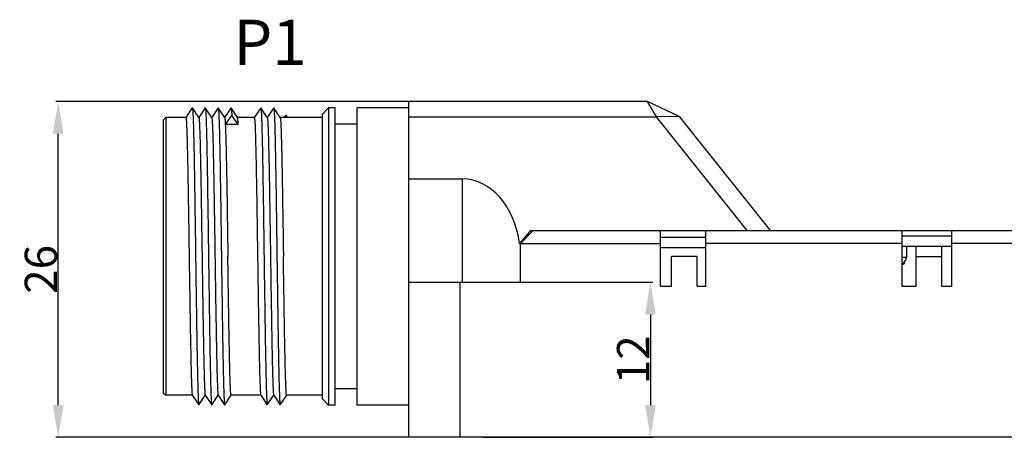
# Model space of a CAD drawing. Units: millimetres. Extents: x 2612 to 3833, y 1417 to 1837.
# Drawn here: x 3453 to 3529, y 1652 to 1685 of the extents above; entities that cross this region are included whole.
import ezdxf

# ---------------------------------------------------------------- set-up
doc = ezdxf.new("R2010")
doc.units = ezdxf.units.MM
doc.styles.add('样式', font='isocp.shx', dxfattribs={"bigfont": 'gbcbig.shx'})
doc.dimstyles.get("Standard").update_dxf_attribs({"dimtxt": 2.5, "dimasz": 2.5, "dimexe": 0.18, "dimexo": 0.0625, "dimgap": 0.09, "dimtad": 1, "dimdsep": 46, "dimtxsty": '样式', "dimcen": 0.09, "dimadec": 0, "dimazin": 0, "dimtfac": 1, "dimtofl": 0, "dimtmove": 0, "dimatfit": 3, "dimfxl": 1, "dimtolj": 1, "dimtzin": 0, "dimarcsym": 0})

# ---------------------------------------------------------------- blocks, each defined once
blk = doc.blocks.new('*D17')
at = {"color": 0, "lineweight": -2, "transparency": 16777216}
for p, q in [((3492.851, 1678.357), (3456.003, 1678.357)), ((3456.183, 1654.857), (3456.183, 1675.857)), ((3497.43, 1652.357), (3456.003, 1652.357))]:
    blk.add_line(p, q, dxfattribs=at)
at = {"color": 0, "transparency": 16777216}
for points in [[(3455.767, 1675.857), (3456.6, 1675.857), (3456.183, 1678.357)], [(3455.767, 1654.857), (3456.6, 1654.857), (3456.183, 1652.357)]]:
    blk.add_solid(points, dxfattribs=at)
at = {"layer": 'Defpoints', "color": 0, "transparency": 16777216}
for p in [(3456.183, 1678.357), (3492.914, 1678.357), (3497.492, 1652.357)]:
    blk.add_point(p, dxfattribs=at)
at = {"color": 0, "transparency": 16777216, "insert": (3454.843, 1665.357), "char_height": 2.5, "attachment_point": 5, "rotation": 90, "style": '样式'}
blk.add_mtext('\\A1;26', dxfattribs=at)
blk = doc.blocks.new('*D19')
at = {"color": 0, "lineweight": -2, "transparency": 16777216}
for p, q in [((3489.098, 1664.357), (3502.228, 1664.357)), ((3502.048, 1661.857), (3502.048, 1654.857)), ((3489.098, 1652.357), (3502.228, 1652.357))]:
    blk.add_line(p, q, dxfattribs=at)
at = {"color": 0, "transparency": 16777216}
for points in [[(3501.632, 1661.857), (3502.465, 1661.857), (3502.048, 1664.357)], [(3501.632, 1654.857), (3502.465, 1654.857), (3502.048, 1652.357)]]:
    blk.add_solid(points, dxfattribs=at)
at = {"layer": 'Defpoints', "color": 0, "transparency": 16777216}
for p in [(3489.036, 1664.357), (3489.036, 1652.357), (3502.048, 1652.357)]:
    blk.add_point(p, dxfattribs=at)
at = {"color": 0, "transparency": 16777216, "insert": (3500.708, 1658.357), "char_height": 2.5, "attachment_point": 5, "rotation": 90, "style": '样式'}
blk.add_mtext('\\A1;12', dxfattribs=at)

msp = doc.modelspace()

# ---------------------------------------------------------------- linework, layer by layer
for p, q in [((3483.324, 1652.357), (3483.324, 1678.357)), ((3501.824, 1678.357), (3483.324, 1678.357)), ((3502.503, 1677.157), (3501.824, 1678.357)), ((3504.261, 1677.186), (3501.824, 1678.357)), ((3466.571, 1677.855), (3466.071, 1677.105)), ((3466.571, 1677.855), (3466.577, 1677.855)), ((3467.078, 1677.105), (3466.577, 1677.855)), ((3467.571, 1677.855), (3467.071, 1677.105)), ((3467.571, 1677.855), (3467.577, 1677.855)), ((3468.078, 1677.105), (3467.577, 1677.855)), ((3468.571, 1677.855), (3468.071, 1677.105)), ((3468.571, 1677.855), (3468.577, 1677.855)), ((3469.078, 1677.105), (3468.577, 1677.855)), ((3469.571, 1677.855), (3469.071, 1677.105)), ((3469.571, 1677.855), (3469.577, 1677.855)), ((3470.078, 1677.105), (3469.577, 1677.855)), ((3471.871, 1677.855), (3471.371, 1677.105)), ((3471.871, 1677.855), (3471.877, 1677.855)), ((3472.378, 1677.105), (3471.877, 1677.855)), ((3472.871, 1677.855), (3472.371, 1677.105)), ((3472.871, 1677.855), (3472.877, 1677.855)), ((3473.378, 1677.105), (3472.877, 1677.855)), ((3476.624, 1677.357), (3477.124, 1677.857)), ((3477.124, 1677.857), (3477.124, 1654.857)), ((3477.624, 1677.857), (3477.124, 1677.857)), ((3477.624, 1654.857), (3477.624, 1677.857)), ((3479.324, 1654.857), (3479.324, 1677.857)), ((3483.324, 1677.857), (3479.324, 1677.857)), ((3464.324, 1676.907), (3464.524, 1677.107)), ((3464.324, 1676.907), (3464.324, 1655.807)), ((3464.524, 1677.107), (3464.524, 1655.607)), ((3466.074, 1677.107), (3464.524, 1677.107)), ((3469.624, 1677.294), (3469.124, 1676.581)), ((3470.124, 1676.581), (3469.624, 1677.294)), ((3471.374, 1677.107), (3470.074, 1677.107)), ((3476.624, 1677.107), (3473.374, 1677.107)), ((3473.824, 1677.294), (3473.693, 1677.107)), ((3473.955, 1677.107), (3473.824, 1677.294)), ((3476.624, 1677.357), (3476.624, 1655.357)), ((3483.324, 1677.157), (3502.503, 1677.157)), ((3504.261, 1677.186), (3502.503, 1677.157)), ((3509.543, 1668.357), (3502.503, 1677.157)), ((3504.261, 1677.186), (3511.324, 1668.357)), ((3470.124, 1676.581), (3469.124, 1676.581)), ((3479.324, 1676.607), (3477.624, 1676.607)), ((3483.324, 1672.357), (3487.474, 1672.357)), ((3487.474, 1672.357), (3487.474, 1664.357)), ((3491.974, 1667.357), (3492.974, 1668.357)), ((3492.766, 1668.357), (3590.024, 1668.357)), ((3502.824, 1664.057), (3502.824, 1668.357)), ((3506.324, 1664.057), (3506.324, 1668.357)), ((3521.524, 1668.357), (3521.524, 1664.057)), ((3525.374, 1664.057), (3525.374, 1668.357)), ((3502.824, 1667.857), (3506.324, 1667.857)), ((3521.524, 1667.957), (3525.374, 1667.957)), ((3491.939, 1667.388), (3491.911, 1667.357)), ((3491.911, 1667.357), (3502.824, 1667.357)), ((3491.974, 1664.357), (3491.974, 1667.357)), ((3502.824, 1667.057), (3506.324, 1667.057)), ((3521.524, 1667.357), (3506.324, 1667.357)), ((3521.524, 1667.157), (3525.374, 1667.157)), ((3521.874, 1667.157), (3521.874, 1666.307)), ((3522.624, 1664.057), (3522.624, 1667.157)), ((3524.624, 1664.057), (3524.624, 1667.157)), ((3550.874, 1667.357), (3525.374, 1667.357)), ((3503.674, 1664.057), (3503.674, 1666.357)), ((3505.674, 1666.357), (3503.674, 1666.357)), ((3505.674, 1664.057), (3505.674, 1666.357)), ((3521.524, 1666.307), (3521.874, 1666.307)), ((3521.674, 1665.757), (3521.772, 1666.027)), ((3521.874, 1666.307), (3521.772, 1666.027)), ((3522.624, 1666.357), (3524.624, 1666.357)), ((3521.524, 1665.73), (3521.674, 1665.757)), ((3483.324, 1664.357), (3491.974, 1664.357)), ((3487.324, 1652.357), (3487.324, 1664.357)), ((3502.824, 1664.057), (3503.674, 1664.057)), ((3505.674, 1664.057), (3506.324, 1664.057)), ((3521.524, 1664.057), (3522.624, 1664.057)), ((3524.624, 1664.057), (3525.374, 1664.057)), ((3479.324, 1656.107), (3477.624, 1656.107)), ((3464.324, 1655.807), (3464.524, 1655.607)), ((3466.574, 1655.607), (3464.524, 1655.607)), ((3466.571, 1655.61), (3467.071, 1654.86)), ((3467.077, 1654.86), (3467.578, 1655.61)), ((3467.571, 1655.61), (3468.071, 1654.86)), ((3468.077, 1654.86), (3468.578, 1655.61)), ((3468.571, 1655.61), (3469.071, 1654.86)), ((3469.077, 1654.86), (3469.578, 1655.61)), ((3471.874, 1655.607), (3469.574, 1655.607)), ((3471.871, 1655.61), (3472.371, 1654.86)), ((3472.377, 1654.86), (3472.878, 1655.61)), ((3472.871, 1655.61), (3473.371, 1654.86)), ((3473.377, 1654.86), (3473.878, 1655.61)), ((3476.624, 1655.607), (3473.874, 1655.607)), ((3476.624, 1655.357), (3477.124, 1654.857)), ((3467.071, 1654.86), (3467.077, 1654.86)), ((3468.071, 1654.86), (3468.077, 1654.86)), ((3469.071, 1654.86), (3469.077, 1654.86)), ((3472.371, 1654.86), (3472.377, 1654.86)), ((3473.371, 1654.86), (3473.377, 1654.86)), ((3477.624, 1654.857), (3477.124, 1654.857)), ((3483.324, 1654.857), (3479.324, 1654.857)), ((3599.824, 1652.357), (3483.324, 1652.357))]:
    msp.add_line(p, q)
msp.add_arc((3521.302, 1666.198), 0.5, 296.6258, 340.01689)
msp.add_ellipse((3487.474, 1666.357), major_axis=(0, 6), ratio=0.75, start_param=-1.403348, end_param=0)
for points, knots in [([(3466.577, 1677.855), (3466.579, 1677.852), (3466.582, 1677.843), (3466.588, 1677.818), (3466.594, 1677.769), (3466.602, 1677.69), (3466.609, 1677.585), (3466.617, 1677.453), (3466.624, 1677.296), (3466.632, 1677.112), (3466.643, 1676.818), (3466.656, 1676.389), (3466.671, 1675.806), (3466.686, 1675.134), (3466.702, 1674.379), (3466.717, 1673.549), (3466.732, 1672.652), (3466.747, 1671.696), (3466.768, 1670.329), (3466.794, 1668.544), (3466.824, 1666.357), (3466.854, 1664.171), (3466.88, 1662.385), (3466.901, 1661.019), (3466.916, 1660.063), (3466.931, 1659.165), (3466.947, 1658.335), (3466.962, 1657.581), (3466.977, 1656.909), (3466.992, 1656.325), (3467.006, 1655.897), (3467.016, 1655.602), (3467.024, 1655.419), (3467.032, 1655.261), (3467.039, 1655.13), (3467.047, 1655.024), (3467.054, 1654.946), (3467.06, 1654.896), (3467.066, 1654.871), (3467.069, 1654.862), (3467.071, 1654.86)], [0, 0, 0, 0, 0.000432, 0.001143, 0.003424, 0.006863, 0.011456, 0.017192, 0.024057, 0.032037, 0.041115, 0.062476, 0.087933, 0.117258, 0.150166, 0.186357, 0.225487, 0.267192, 0.311079, 0.403738, 0.5, 0.596261, 0.688921, 0.732808, 0.774512, 0.813642, 0.849833, 0.882742, 0.912066, 0.937523, 0.958885, 0.967962, 0.975941, 0.982807, 0.988544, 0.993137, 0.996574, 0.998857, 0.999568, 1, 1, 1, 1]), ([(3467.577, 1677.855), (3467.579, 1677.852), (3467.582, 1677.843), (3467.588, 1677.818), (3467.594, 1677.769), (3467.602, 1677.69), (3467.609, 1677.585), (3467.617, 1677.453), (3467.624, 1677.296), (3467.632, 1677.112), (3467.643, 1676.818), (3467.656, 1676.389), (3467.671, 1675.806), (3467.686, 1675.134), (3467.702, 1674.379), (3467.717, 1673.549), (3467.732, 1672.652), (3467.747, 1671.696), (3467.768, 1670.329), (3467.794, 1668.544), (3467.824, 1666.357), (3467.854, 1664.171), (3467.88, 1662.385), (3467.901, 1661.019), (3467.916, 1660.063), (3467.931, 1659.165), (3467.947, 1658.335), (3467.962, 1657.581), (3467.977, 1656.909), (3467.992, 1656.325), (3468.006, 1655.897), (3468.016, 1655.602), (3468.024, 1655.419), (3468.032, 1655.261), (3468.039, 1655.13), (3468.047, 1655.024), (3468.054, 1654.946), (3468.06, 1654.896), (3468.066, 1654.871), (3468.069, 1654.862), (3468.071, 1654.86)], [0, 0, 0, 0, 0.000432, 0.001142, 0.003423, 0.006863, 0.011456, 0.017192, 0.024056, 0.032036, 0.041116, 0.062475, 0.087933, 0.117257, 0.150165, 0.186357, 0.225486, 0.267191, 0.311078, 0.403738, 0.499999, 0.59626, 0.68892, 0.732808, 0.774511, 0.813642, 0.849832, 0.882742, 0.912065, 0.937523, 0.958884, 0.96796, 0.97594, 0.982807, 0.988544, 0.993135, 0.996573, 0.998856, 0.999567, 1, 1, 1, 1]), ([(3468.577, 1677.855), (3468.579, 1677.852), (3468.582, 1677.843), (3468.588, 1677.818), (3468.594, 1677.769), (3468.602, 1677.69), (3468.609, 1677.585), (3468.617, 1677.453), (3468.624, 1677.296), (3468.632, 1677.112), (3468.643, 1676.818), (3468.656, 1676.389), (3468.671, 1675.806), (3468.686, 1675.134), (3468.702, 1674.379), (3468.717, 1673.549), (3468.732, 1672.652), (3468.747, 1671.696), (3468.768, 1670.329), (3468.794, 1668.544), (3468.824, 1666.357), (3468.854, 1664.171), (3468.88, 1662.385), (3468.901, 1661.019), (3468.916, 1660.063), (3468.931, 1659.165), (3468.947, 1658.335), (3468.962, 1657.581), (3468.977, 1656.909), (3468.992, 1656.325), (3469.006, 1655.897), (3469.016, 1655.602), (3469.024, 1655.419), (3469.032, 1655.261), (3469.039, 1655.13), (3469.047, 1655.024), (3469.054, 1654.946), (3469.06, 1654.896), (3469.066, 1654.871), (3469.069, 1654.862), (3469.071, 1654.86)], [0, 0, 0, 0, 0.000431, 0.001141, 0.003423, 0.006864, 0.011457, 0.017192, 0.024056, 0.032037, 0.041116, 0.062474, 0.087934, 0.117257, 0.150166, 0.186357, 0.225486, 0.267191, 0.311077, 0.403737, 0.499999, 0.59626, 0.688919, 0.732807, 0.77451, 0.813642, 0.849831, 0.882742, 0.912064, 0.937523, 0.958883, 0.967959, 0.97594, 0.982807, 0.988544, 0.993134, 0.996572, 0.998856, 0.999567, 1, 1, 1, 1]), ([(3469.577, 1677.855), (3469.581, 1677.85), (3469.585, 1677.833), (3469.59, 1677.801), (3469.596, 1677.754), (3469.601, 1677.691), (3469.607, 1677.613), (3469.615, 1677.479), (3469.621, 1677.371), (3469.624, 1677.294)], [0, 0, 0, 0, 0.03103, 0.088694, 0.173523, 0.285467, 0.424326, 0.589866, 1, 1, 1, 1]), ([(3471.877, 1677.855), (3471.879, 1677.852), (3471.882, 1677.843), (3471.888, 1677.818), (3471.894, 1677.769), (3471.902, 1677.69), (3471.909, 1677.585), (3471.917, 1677.453), (3471.924, 1677.296), (3471.932, 1677.112), (3471.943, 1676.818), (3471.956, 1676.389), (3471.971, 1675.806), (3471.986, 1675.134), (3472.002, 1674.379), (3472.017, 1673.549), (3472.032, 1672.652), (3472.047, 1671.696), (3472.068, 1670.329), (3472.094, 1668.544), (3472.124, 1666.357), (3472.154, 1664.171), (3472.18, 1662.385), (3472.201, 1661.019), (3472.216, 1660.063), (3472.231, 1659.165), (3472.247, 1658.335), (3472.262, 1657.581), (3472.277, 1656.909), (3472.292, 1656.325), (3472.306, 1655.897), (3472.316, 1655.602), (3472.324, 1655.419), (3472.332, 1655.261), (3472.339, 1655.13), (3472.347, 1655.024), (3472.353, 1654.953), (3472.359, 1654.91), (3472.362, 1654.887), (3472.366, 1654.871), (3472.369, 1654.862), (3472.371, 1654.86)], [0, 0, 0, 0, 0.000432, 0.001142, 0.003423, 0.006863, 0.011457, 0.017192, 0.024056, 0.032037, 0.041116, 0.062474, 0.087934, 0.117257, 0.150166, 0.186357, 0.225486, 0.267191, 0.311077, 0.403737, 0.499999, 0.59626, 0.688919, 0.732807, 0.77451, 0.813642, 0.84983, 0.882742, 0.912063, 0.937523, 0.958882, 0.967958, 0.97594, 0.982808, 0.988542, 0.993132, 0.996572, 0.997859, 0.998857, 0.999568, 1, 1, 1, 1]), ([(3472.877, 1677.855), (3472.879, 1677.852), (3472.882, 1677.843), (3472.888, 1677.818), (3472.894, 1677.769), (3472.902, 1677.69), (3472.909, 1677.585), (3472.917, 1677.453), (3472.924, 1677.296), (3472.932, 1677.112), (3472.943, 1676.818), (3472.956, 1676.389), (3472.971, 1675.806), (3472.986, 1675.134), (3473.002, 1674.379), (3473.017, 1673.549), (3473.032, 1672.652), (3473.047, 1671.696), (3473.068, 1670.329), (3473.094, 1668.544), (3473.124, 1666.357), (3473.154, 1664.171), (3473.18, 1662.385), (3473.201, 1661.019), (3473.216, 1660.063), (3473.231, 1659.165), (3473.247, 1658.335), (3473.262, 1657.581), (3473.277, 1656.909), (3473.292, 1656.325), (3473.306, 1655.897), (3473.316, 1655.602), (3473.324, 1655.419), (3473.332, 1655.261), (3473.339, 1655.13), (3473.347, 1655.024), (3473.354, 1654.946), (3473.36, 1654.896), (3473.366, 1654.871), (3473.369, 1654.862), (3473.371, 1654.86)], [0, 0, 0, 0, 0.000432, 0.001144, 0.003428, 0.006867, 0.011457, 0.017193, 0.02406, 0.032041, 0.041117, 0.062477, 0.087937, 0.117258, 0.150169, 0.186358, 0.22549, 0.267193, 0.311081, 0.40374, 0.500001, 0.596262, 0.688922, 0.732809, 0.774514, 0.813643, 0.849834, 0.882743, 0.912067, 0.937525, 0.958884, 0.967963, 0.975943, 0.982808, 0.988544, 0.993137, 0.996576, 0.998858, 0.999568, 1, 1, 1, 1]), ([(3466.074, 1677.107), (3466.076, 1677.107), (3466.08, 1677.102), (3466.083, 1677.092), (3466.087, 1677.076), (3466.092, 1677.042), (3466.099, 1676.982), (3466.106, 1676.892), (3466.114, 1676.776), (3466.122, 1676.636), (3466.129, 1676.47), (3466.137, 1676.28), (3466.145, 1676.067), (3466.156, 1675.736), (3466.169, 1675.266), (3466.184, 1674.64), (3466.2, 1673.934), (3466.215, 1673.155), (3466.231, 1672.31), (3466.246, 1671.408), (3466.268, 1670.116), (3466.293, 1668.427), (3466.314, 1667.056), (3466.324, 1666.357)], [0, 0, 0, 0, 0.000474, 0.001449, 0.002998, 0.005135, 0.011191, 0.019617, 0.030393, 0.043497, 0.058904, 0.076578, 0.096472, 0.118537, 0.168982, 0.227422, 0.293297, 0.365975, 0.44476, 0.528895, 0.61755, 0.805041, 1, 1, 1, 1]), ([(3467.078, 1677.104), (3467.079, 1677.102), (3467.082, 1677.094), (3467.088, 1677.069), (3467.094, 1677.023), (3467.102, 1676.949), (3467.109, 1676.85), (3467.117, 1676.726), (3467.124, 1676.578), (3467.132, 1676.407), (3467.143, 1676.131), (3467.156, 1675.73), (3467.171, 1675.184), (3467.186, 1674.556), (3467.202, 1673.85), (3467.217, 1673.075), (3467.232, 1672.237), (3467.248, 1671.343), (3467.268, 1670.067), (3467.294, 1668.399), (3467.314, 1667.046), (3467.324, 1666.357)], [0, 0, 0, 0, 0.000902, 0.00236, 0.006993, 0.013937, 0.023178, 0.034696, 0.04847, 0.064474, 0.082666, 0.125432, 0.176387, 0.235041, 0.300855, 0.373211, 0.451435, 0.534793, 0.62249, 0.807664, 1, 1, 1, 1]), ([(3468.078, 1677.105), (3468.079, 1677.102), (3468.082, 1677.094), (3468.088, 1677.069), (3468.094, 1677.023), (3468.102, 1676.949), (3468.109, 1676.85), (3468.117, 1676.726), (3468.124, 1676.578), (3468.132, 1676.407), (3468.143, 1676.131), (3468.156, 1675.73), (3468.171, 1675.184), (3468.186, 1674.556), (3468.202, 1673.85), (3468.217, 1673.075), (3468.238, 1671.922), (3468.264, 1670.365), (3468.294, 1668.399), (3468.314, 1667.047), (3468.324, 1666.357)], [0, 0, 0, 0, 0.000905, 0.002365, 0.007, 0.013938, 0.023177, 0.0347, 0.048477, 0.064476, 0.082665, 0.125438, 0.176386, 0.235046, 0.300857, 0.373214, 0.451434, 0.622495, 0.807658, 1, 1, 1, 1]), ([(3469.078, 1677.105), (3469.081, 1677.1), (3469.085, 1677.084), (3469.09, 1677.054), (3469.096, 1677.009), (3469.102, 1676.951), (3469.107, 1676.878), (3469.115, 1676.753), (3469.121, 1676.653), (3469.124, 1676.581)], [0, 0, 0, 0, 0.032076, 0.090398, 0.175517, 0.287512, 0.426202, 0.591351, 1, 1, 1, 1]), ([(3470.124, 1676.581), (3470.121, 1676.653), (3470.115, 1676.753), (3470.107, 1676.878), (3470.102, 1676.951), (3470.096, 1677.009), (3470.09, 1677.054), (3470.085, 1677.084), (3470.081, 1677.1), (3470.078, 1677.105)], [0, 0, 0, 0, 0.408524, 0.573643, 0.712338, 0.824381, 0.909577, 0.967928, 1, 1, 1, 1]), ([(3471.374, 1677.107), (3471.376, 1677.107), (3471.38, 1677.102), (3471.383, 1677.092), (3471.387, 1677.076), (3471.392, 1677.042), (3471.399, 1676.982), (3471.406, 1676.892), (3471.414, 1676.777), (3471.422, 1676.636), (3471.429, 1676.471), (3471.437, 1676.281), (3471.445, 1676.067), (3471.456, 1675.736), (3471.469, 1675.267), (3471.484, 1674.64), (3471.5, 1673.934), (3471.515, 1673.155), (3471.531, 1672.31), (3471.546, 1671.408), (3471.568, 1670.117), (3471.593, 1668.428), (3471.614, 1667.056), (3471.624, 1666.357)], [0, 0, 0, 0, 0.000471, 0.001443, 0.002989, 0.005123, 0.011173, 0.019593, 0.030364, 0.043463, 0.058867, 0.076538, 0.096429, 0.118492, 0.168934, 0.227373, 0.29325, 0.365931, 0.444719, 0.528855, 0.617513, 0.80502, 1, 1, 1, 1]), ([(3472.378, 1677.104), (3472.379, 1677.102), (3472.382, 1677.094), (3472.388, 1677.069), (3472.394, 1677.023), (3472.402, 1676.949), (3472.409, 1676.85), (3472.417, 1676.726), (3472.424, 1676.578), (3472.432, 1676.407), (3472.443, 1676.131), (3472.456, 1675.73), (3472.471, 1675.184), (3472.486, 1674.556), (3472.502, 1673.85), (3472.517, 1673.075), (3472.532, 1672.237), (3472.548, 1671.343), (3472.568, 1670.067), (3472.594, 1668.399), (3472.614, 1667.046), (3472.624, 1666.357)], [0, 0, 0, 0, 0.000902, 0.00236, 0.006993, 0.013937, 0.023178, 0.034696, 0.04847, 0.064474, 0.082666, 0.125432, 0.176387, 0.235041, 0.300855, 0.373211, 0.451435, 0.534793, 0.62249, 0.807664, 1, 1, 1, 1]), ([(3473.378, 1677.105), (3473.379, 1677.102), (3473.382, 1677.094), (3473.388, 1677.069), (3473.394, 1677.023), (3473.402, 1676.949), (3473.409, 1676.85), (3473.417, 1676.726), (3473.424, 1676.578), (3473.432, 1676.407), (3473.443, 1676.131), (3473.456, 1675.73), (3473.471, 1675.184), (3473.486, 1674.556), (3473.502, 1673.85), (3473.517, 1673.075), (3473.532, 1672.237), (3473.548, 1671.343), (3473.568, 1670.067), (3473.594, 1668.399), (3473.614, 1667.047), (3473.624, 1666.357)], [0, 0, 0, 0, 0.000903, 0.002363, 0.007, 0.013941, 0.023178, 0.034697, 0.048475, 0.064477, 0.082665, 0.125436, 0.176385, 0.235044, 0.300856, 0.373212, 0.451432, 0.534791, 0.622496, 0.807654, 1, 1, 1, 1]), ([(3469.124, 1676.581), (3469.134, 1676.366), (3469.153, 1675.857), (3469.177, 1674.983), (3469.201, 1673.896), (3469.236, 1672.105), (3469.277, 1669.571), (3469.308, 1667.465), (3469.324, 1666.357)], [0, 0, 0, 0, 0.063172, 0.149403, 0.256561, 0.38202, 0.675107, 1, 1, 1, 1]), ([(3492.766, 1668.357), (3492.698, 1668.276), (3492.427, 1667.949), (3492.15, 1667.627), (3491.939, 1667.388)], [0, 0, 0, 0, 0.249366, 1, 1, 1, 1]), ([(3466.324, 1666.357), (3466.334, 1665.668), (3466.354, 1664.315), (3466.38, 1662.648), (3466.401, 1661.371), (3466.416, 1660.478), (3466.431, 1659.639), (3466.447, 1658.864), (3466.462, 1658.159), (3466.477, 1657.53), (3466.492, 1656.984), (3466.505, 1656.583), (3466.516, 1656.308), (3466.524, 1656.136), (3466.531, 1655.988), (3466.539, 1655.865), (3466.546, 1655.766), (3466.554, 1655.691), (3466.56, 1655.645), (3466.566, 1655.621), (3466.569, 1655.613), (3466.571, 1655.61)], [0, 0, 0, 0, 0.19233, 0.377512, 0.465213, 0.548572, 0.626795, 0.699145, 0.764956, 0.823609, 0.874565, 0.917332, 0.935524, 0.951529, 0.965305, 0.976822, 0.986062, 0.993005, 0.99764, 0.999098, 1, 1, 1, 1]), ([(3467.324, 1666.357), (3467.334, 1665.668), (3467.354, 1664.315), (3467.385, 1662.349), (3467.41, 1660.792), (3467.431, 1659.64), (3467.447, 1658.864), (3467.462, 1658.159), (3467.477, 1657.53), (3467.492, 1656.984), (3467.505, 1656.583), (3467.516, 1656.308), (3467.524, 1656.136), (3467.531, 1655.988), (3467.539, 1655.865), (3467.546, 1655.766), (3467.554, 1655.691), (3467.56, 1655.645), (3467.566, 1655.621), (3467.569, 1655.613), (3467.571, 1655.61)], [0, 0, 0, 0, 0.192342, 0.377505, 0.548566, 0.626786, 0.699143, 0.764954, 0.823614, 0.874562, 0.917335, 0.935524, 0.951523, 0.9653, 0.976823, 0.986062, 0.993, 0.997635, 0.999095, 1, 1, 1, 1]), ([(3468.324, 1666.357), (3468.334, 1665.668), (3468.354, 1664.315), (3468.385, 1662.349), (3468.41, 1660.792), (3468.431, 1659.64), (3468.447, 1658.864), (3468.462, 1658.159), (3468.477, 1657.53), (3468.492, 1656.984), (3468.505, 1656.583), (3468.516, 1656.308), (3468.524, 1656.136), (3468.531, 1655.988), (3468.539, 1655.865), (3468.546, 1655.766), (3468.554, 1655.691), (3468.56, 1655.645), (3468.566, 1655.621), (3468.569, 1655.613), (3468.571, 1655.61)], [0, 0, 0, 0, 0.192342, 0.377505, 0.548566, 0.626786, 0.699143, 0.764954, 0.823614, 0.874562, 0.917335, 0.935524, 0.951523, 0.9653, 0.976823, 0.986062, 0.993, 0.997635, 0.999095, 1, 1, 1, 1]), ([(3469.574, 1655.607), (3469.572, 1655.607), (3469.569, 1655.612), (3469.566, 1655.622), (3469.562, 1655.638), (3469.556, 1655.673), (3469.549, 1655.732), (3469.542, 1655.822), (3469.534, 1655.938), (3469.527, 1656.078), (3469.519, 1656.244), (3469.511, 1656.434), (3469.503, 1656.647), (3469.493, 1656.978), (3469.479, 1657.448), (3469.464, 1658.074), (3469.448, 1658.78), (3469.433, 1659.559), (3469.417, 1660.404), (3469.402, 1661.306), (3469.381, 1662.598), (3469.355, 1664.287), (3469.334, 1665.658), (3469.324, 1666.357)], [0, 0, 0, 0, 0.000472, 0.001444, 0.00299, 0.005125, 0.011176, 0.019597, 0.030368, 0.043468, 0.058872, 0.076543, 0.096434, 0.118497, 0.168938, 0.227375, 0.293249, 0.365927, 0.444715, 0.528855, 0.617517, 0.805027, 1, 1, 1, 1]), ([(3471.624, 1666.357), (3471.634, 1665.668), (3471.654, 1664.315), (3471.685, 1662.349), (3471.71, 1660.792), (3471.731, 1659.64), (3471.747, 1658.864), (3471.762, 1658.159), (3471.777, 1657.53), (3471.792, 1656.984), (3471.805, 1656.583), (3471.816, 1656.308), (3471.824, 1656.136), (3471.831, 1655.988), (3471.839, 1655.865), (3471.846, 1655.766), (3471.854, 1655.691), (3471.86, 1655.645), (3471.866, 1655.621), (3471.869, 1655.613), (3471.871, 1655.61)], [0, 0, 0, 0, 0.192342, 0.377505, 0.548566, 0.626786, 0.699143, 0.764954, 0.823614, 0.874562, 0.917335, 0.935524, 0.951523, 0.9653, 0.976823, 0.986062, 0.993, 0.997635, 0.999095, 1, 1, 1, 1]), ([(3472.624, 1666.357), (3472.634, 1665.668), (3472.654, 1664.315), (3472.685, 1662.349), (3472.71, 1660.792), (3472.731, 1659.64), (3472.747, 1658.864), (3472.762, 1658.159), (3472.777, 1657.53), (3472.792, 1656.984), (3472.805, 1656.583), (3472.816, 1656.308), (3472.824, 1656.136), (3472.831, 1655.988), (3472.839, 1655.865), (3472.846, 1655.766), (3472.854, 1655.691), (3472.86, 1655.645), (3472.866, 1655.621), (3472.869, 1655.613), (3472.871, 1655.61)], [0, 0, 0, 0, 0.192342, 0.377505, 0.548566, 0.626786, 0.699143, 0.764954, 0.823614, 0.874562, 0.917335, 0.935524, 0.951523, 0.9653, 0.976823, 0.986062, 0.993, 0.997635, 0.999095, 1, 1, 1, 1]), ([(3473.874, 1655.607), (3473.872, 1655.607), (3473.869, 1655.612), (3473.866, 1655.622), (3473.862, 1655.639), (3473.856, 1655.673), (3473.849, 1655.732), (3473.842, 1655.823), (3473.834, 1655.938), (3473.827, 1656.079), (3473.819, 1656.244), (3473.811, 1656.434), (3473.803, 1656.648), (3473.793, 1656.979), (3473.779, 1657.449), (3473.764, 1658.075), (3473.748, 1658.781), (3473.733, 1659.56), (3473.717, 1660.405), (3473.702, 1661.307), (3473.681, 1662.598), (3473.655, 1664.287), (3473.634, 1665.658), (3473.624, 1666.357)], [0, 0, 0, 0, 0.000475, 0.001453, 0.003004, 0.005143, 0.011202, 0.019631, 0.03041, 0.043518, 0.058928, 0.076606, 0.096504, 0.118573, 0.169023, 0.227468, 0.293344, 0.366021, 0.444799, 0.528925, 0.617571, 0.80505, 1, 1, 1, 1])]:
    msp.add_open_spline(points, degree=3, knots=knots)

# ---------------------------------------------------------------- texts
at = {"insert": (3469.744, 1684.685), "char_height": 3.5, "attachment_point": 1, "style": '样式'}
msp.add_mtext_dynamic_manual_height_columns('P1', width=17.93645, gutter_width=12.5, heights=[0], dxfattribs=at)

# ---------------------------------------------------------------- dimensions: what is measured, and where the dimension line sits
dim = msp.add_linear_dim(base=(3456.183, 1678.357), p1=(3497.492, 1652.357), p2=(3492.914, 1678.357), angle=90, dimstyle='Standard')
dim.commit()
dim.dimension.update_dxf_attribs({"geometry": '*D17', "text_midpoint": (3456.183, 1665.357), "dimtype": 160})
dim = msp.add_linear_dim(base=(3502.048, 1652.357), p1=(3489.036, 1664.357), p2=(3489.036, 1652.357), angle=90, dimstyle='Standard')
dim.commit()
dim.dimension.update_dxf_attribs({"geometry": '*D19', "text_midpoint": (3500.708, 1658.357)})

doc.saveas('drawing.dxf')
